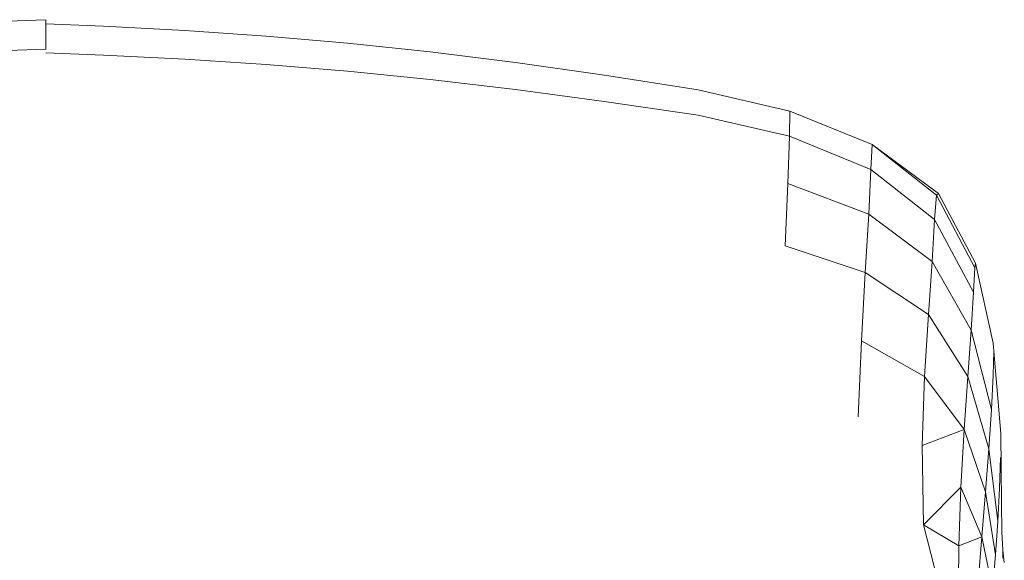
# Model space of a CAD drawing. Units: millimetres. Extents: x 295082.8 to 295094.5, y 24555.5 to 24565.3.
# Drawn here: x 295090.7 to 295091, y 24561.2 to 24561.4 of the extents above; entities that cross this region are included whole.
import ezdxf

# ---------------------------------------------------------------- set-up
doc = ezdxf.new("R2010")
doc.units = ezdxf.units.MM
doc.layers.add('SUPERT-VIS', color=7, linetype='Continuous', lineweight=20)

msp = doc.modelspace()

# ---------------------------------------------------------------- linework, layer by layer
at = {"layer": 'SUPERT-VIS'}
for p, q in [((295090.70126, 24561.37625), (295090.68412, 24561.37559)), ((295090.70126, 24561.37625), (295090.70126, 24561.36663)), ((295090.72001, 24561.37409), (295090.70126, 24561.3749)), ((295090.72001, 24561.37409), (295090.74652, 24561.37269)), ((295090.77304, 24561.37091), (295090.74652, 24561.37269)), ((295090.77304, 24561.37091), (295090.79956, 24561.3686)), ((295090.82648, 24561.36574), (295090.79956, 24561.3686)), ((295090.70126, 24561.36663), (295090.68412, 24561.36604)), ((295090.72, 24561.36467), (295090.70126, 24561.36541)), ((295090.82648, 24561.36574), (295090.85423, 24561.36228)), ((295090.72, 24561.36467), (295090.74652, 24561.36337)), ((295090.77303, 24561.3617), (295090.74652, 24561.36337)), ((295090.77303, 24561.3617), (295090.79955, 24561.35953)), ((295090.8832, 24561.35819), (295090.85423, 24561.36228)), ((295090.82647, 24561.35682), (295090.79955, 24561.35953)), ((295090.82647, 24561.35682), (295090.85421, 24561.35354)), ((295090.8832, 24561.35819), (295090.9138, 24561.35343)), ((295090.88316, 24561.34964), (295090.85421, 24561.35354)), ((295090.94367, 24561.34642), (295090.9138, 24561.35343)), ((295090.88316, 24561.34964), (295090.91375, 24561.3451)), ((295090.94367, 24561.34642), (295090.94351, 24561.33826)), ((295090.94367, 24561.34642), (295090.97043, 24561.33556)), ((295090.94351, 24561.33826), (295090.91375, 24561.3451)), ((295090.94298, 24561.3229), (295090.94351, 24561.33826)), ((295090.94351, 24561.33826), (295090.97002, 24561.32748)), ((295090.97043, 24561.33556), (295090.97002, 24561.32748)), ((295090.99139, 24561.31915), (295090.97043, 24561.33556)), ((295090.9921, 24561.3196), (295090.97043, 24561.33556)), ((295090.96933, 24561.3129), (295090.97002, 24561.32748)), ((295090.99081, 24561.31113), (295090.97002, 24561.32748)), ((295090.94298, 24561.3229), (295090.94211, 24561.30259)), ((295090.94298, 24561.3229), (295090.96933, 24561.3129)), ((295090.99139, 24561.31915), (295090.99081, 24561.31113)), ((295090.99139, 24561.31915), (295090.9921, 24561.3196)), ((295090.99139, 24561.31915), (295091.00387, 24561.29545)), ((295090.9921, 24561.3196), (295091.00417, 24561.29691)), ((295090.96933, 24561.3129), (295090.96821, 24561.29394)), ((295090.99006, 24561.2975), (295090.96933, 24561.3129)), ((295090.99006, 24561.2975), (295090.99081, 24561.31113)), ((295090.99081, 24561.31113), (295091.00345, 24561.28754)), ((295090.94211, 24561.30259), (295090.96821, 24561.29394)), ((295090.99006, 24561.2975), (295090.98882, 24561.28025)), ((295090.99006, 24561.2975), (295091.00276, 24561.27509)), ((295091.00387, 24561.29545), (295091.00345, 24561.28754)), ((295091.00387, 24561.29545), (295091.00417, 24561.29691)), ((295091.00987, 24561.27084), (295091.00417, 24561.29691)), ((295090.96698, 24561.2716), (295090.96821, 24561.29394)), ((295090.98882, 24561.28025), (295090.96821, 24561.29394)), ((295091.00276, 24561.27509), (295091.00345, 24561.28754)), ((295090.98757, 24561.26004), (295090.98882, 24561.28025)), ((295090.98882, 24561.28025), (295091.00163, 24561.25999)), ((295091.00276, 24561.27509), (295091.00163, 24561.25999)), ((295091.0094, 24561.24924), (295091.00276, 24561.27509)), ((295090.96698, 24561.2716), (295090.96595, 24561.24686)), ((295090.98757, 24561.26004), (295090.96698, 24561.2716)), ((295091.01011, 24561.2683), (295091.00987, 24561.27084)), ((295091.01011, 24561.2683), (295091.00994, 24561.26048)), ((295091.01011, 24561.2683), (295091.01209, 24561.24528)), ((295090.98757, 24561.26004), (295090.98674, 24561.23754)), ((295090.98757, 24561.26004), (295091.0004, 24561.24277)), ((295091.0004, 24561.24277), (295091.00163, 24561.25999)), ((295091.00852, 24561.23645), (295091.00163, 24561.25999)), ((295091.0094, 24561.24924), (295091.00994, 24561.26048)), ((295091.0094, 24561.24924), (295091.00852, 24561.23645)), ((295091.01239, 24561.24149), (295091.01209, 24561.24528)), ((295090.98674, 24561.23754), (295091.0004, 24561.24277)), ((295091.0004, 24561.24277), (295090.99937, 24561.22396)), ((295091.00743, 24561.22252), (295091.0004, 24561.24277)), ((295091.01263, 24561.21873), (295091.01239, 24561.24149)), ((295090.98722, 24561.21169), (295090.98674, 24561.23754)), ((295091.00743, 24561.22252), (295091.00852, 24561.23645)), ((295091.00852, 24561.23645), (295091.01137, 24561.21295)), ((295091.01194, 24561.22356), (295091.01231, 24561.23366)), ((295090.98722, 24561.21169), (295090.99937, 24561.22396)), ((295090.99871, 24561.20486), (295090.99937, 24561.22396)), ((295091.00623, 24561.20784), (295090.99937, 24561.22396)), ((295091.00743, 24561.22252), (295091.00623, 24561.20784)), ((295091.00743, 24561.22252), (295091.01062, 24561.202)), ((295091.01194, 24561.22356), (295091.01137, 24561.21295)), ((295091.01263, 24561.21873), (295091.01275, 24561.2094)), ((295090.98722, 24561.21169), (295090.99303, 24561.18896)), ((295090.98722, 24561.21169), (295090.99871, 24561.20486)), ((295091.01062, 24561.202), (295091.01137, 24561.21295)), ((295090.99871, 24561.20486), (295091.00623, 24561.20784)), ((295091.00501, 24561.19301), (295091.00623, 24561.20784)), ((295091.00623, 24561.20784), (295091.00973, 24561.19089)), ((295091.01302, 24561.2035), (295091.01275, 24561.2094)), ((295090.99871, 24561.20486), (295090.99858, 24561.18679)), ((295091.01062, 24561.202), (295091.00973, 24561.19089)), ((295091.01302, 24561.2035), (295091.01353, 24561.19947)), ((295091.01302, 24561.2035), (295091.01302, 24561.20088))]:
    msp.add_line(p, q, dxfattribs=at)

doc.saveas('drawing.dxf')
